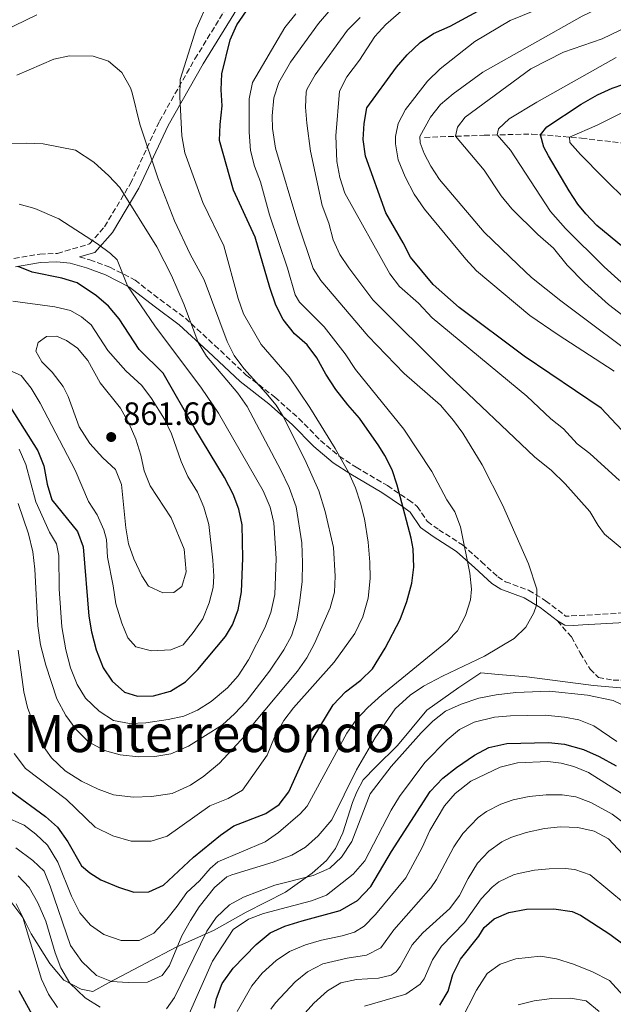
# Model space of a CAD drawing. Units: metres. Extents: x 651642 to 655101, y 4737040 to 4739429.
# Drawn here: x 654118 to 654302, y 4738662 to 4738968 of the extents above; entities that cross this region are included whole.
import ezdxf
from ezdxf.enums import TextEntityAlignment as Align

# ---------------------------------------------------------------- set-up
doc = ezdxf.new("R2010")
doc.units = ezdxf.units.M
doc.header["$MEASUREMENT"] = 0
doc.linetypes.add('DGN Style 3', pattern=[2.435891, 1.739922, -0.695969])
for name, color, linetype, lineweight in [('Barranco lineal', 142, 'DGN Style 3', 13), ('Camino', 7, 'DGN Style 3', 0), ('Cota de punto acotado terreno', 7, 'Continuous', 0), ('Curva de nivel directora', 30, 'Continuous', 30), ('Curva de nivel intermedia', 30, 'Continuous', 0), ('Límite de Concejo', 7, 'Continuous', 0), ('Margen derecho', 7, 'Continuous', 0), ('Punto acotado terreno (símbolo)', 7, 'Continuous', 0), ('Senda', 7, 'DGN Style 3', 0), ('Texto de Área (paraje) menor', 7, 'Continuous', 0)]:
    doc.layers.add(name, color=color, linetype=linetype, lineweight=lineweight)
doc.styles.add('Style-Arial', font='arial.ttf')

# ---------------------------------------------------------------- blocks, each defined once
blk = doc.blocks.new('5PATER')
at = {"layer": 'Punto acotado terreno (símbolo)', "linetype": 'Continuous', "lineweight": 0}
h = blk.add_hatch(color=51, dxfattribs=at)
edge = h.paths.add_edge_path()
edge.add_ellipse((0, 0), major_axis=(-0.11, -0.111), ratio=0.999422, start_angle=0, end_angle=360)

msp = doc.modelspace()

# ---------------------------------------------------------------- linework, layer by layer
at = {"layer": 'Barranco lineal', "color": 142, "linetype": 'DGN Style 3', "lineweight": 13}
msp.add_polyline3d([(654243.83, 4738930.96, 788.96), (654262.34, 4738931.65, 781.33), (654277.13, 4738932.02, 776.52), (654292.55, 4738930.74, 767.93), (654310.03, 4738928.62, 763.85)], dxfattribs=at)
at = {"layer": 'Camino', "color": 7, "linetype": 'DGN Style 3', "lineweight": 0}
for points in [[(654116.37, 4738893.37, 851.43), (654124.4, 4738894.75, 850.87), (654129.86, 4738894.94, 847.96), (654139.81, 4738897.9, 845.45), (654144.49, 4738903.24, 843.46), (654152.51, 4738916.61, 838.46), (654161.53, 4738936, 832.61), (654172.56, 4738955.38, 828.95), (654184.25, 4738974.43, 827.21)], [(654136.74, 4738893.85, 847.14), (654139.93, 4738892.96, 849.45), (654146.12, 4738890.67, 848.24), (654153.95, 4738886.66, 846.04), (654161.73, 4738880.58, 844.17), (654169.58, 4738874.79, 840.85), (654178.66, 4738866.41, 837.55), (654188.49, 4738857.18, 835.66), (654197.36, 4738850.27, 833.99), (654204.78, 4738843.71, 832.57), (654211.55, 4738836.87, 831.2), (654217.3, 4738831.94, 830.05), (654222.62, 4738828.53, 828.6), (654232.32, 4738822.82, 825.49), (654238.86, 4738818.41, 824.92), (654241.58, 4738816.39, 824.85), (654244.7, 4738811.68, 824.72), (654248.25, 4738809.15, 824.26), (654255.62, 4738804.44, 822.17), (654261.47, 4738799.19, 820.51), (654266.6, 4738794.5, 819.26), (654268.99, 4738793, 818.58), (654276.15, 4738790.32, 816.92), (654281.42, 4738787.09, 816.03), (654287.16, 4738782.7, 814.38), (654287.54, 4738782.27, 814.26)], [(654305.7, 4738783.28, 810.79), (654287.54, 4738782.27, 814.26)]]:
    msp.add_polyline3d(points, dxfattribs=at)
at = {"layer": 'Curva de nivel directora', "color": 30, "linetype": 'Continuous', "lineweight": 30, "flags": 128}
for points, elevation in [([(654314.47, 4738829.96), (654298.64, 4738846.89), (654274.73, 4738863.02), (654254.58, 4738878.17), (654246.53, 4738885.3), (654239.45, 4738893.76), (654237.2, 4738898.23), (654231.77, 4738907.58), (654225.52, 4738925.13), (654224.75, 4738930.28), (654225.1, 4738935.27), (654225.87, 4738940.13), (654235.13, 4738952.77), (654238.45, 4738956.61), (654242.49, 4738960.41), (654246.59, 4738963.27), (654251.78, 4738965.49), (654267.66, 4738974.21), (654271.65, 4738977.21), (654284.18, 4738985.16), (654288.58, 4738987.54), (654293.77, 4738989.7), (654298.1, 4738991.98), (654317.74, 4739002.94)], 800), ([(654115.72, 4738727.73), (654126.13, 4738720.08), (654129.87, 4738716.75), (654133.06, 4738712.21), (654137.34, 4738704.71), (654139.87, 4738702.6), (654143.29, 4738700.39), (654148.82, 4738698.08), (654153.59, 4738696.59), (654158.27, 4738696.71), (654162.82, 4738698.76), (654172.07, 4738707.43), (654180.5, 4738714.29), (654184.58, 4738717.19), (654194.52, 4738721.01), (654198.67, 4738723.81), (654201.73, 4738727.76), (654209.24, 4738744.54), (654215.43, 4738754.72), (654219.33, 4738758.76), (654224.09, 4738762.4), (654227.62, 4738765.95), (654231.6, 4738772.35), (654236.24, 4738781.21), (654238.31, 4738786.81), (654239.89, 4738792.52), (654240.48, 4738797.49), (654240.28, 4738803.21), (654239.69, 4738806.51), (654235.33, 4738822.99), (654233.73, 4738827.73), (654231.51, 4738832.21), (654229.63, 4738835.14), (654223.64, 4738843.77), (654219.96, 4738847.91), (654216.31, 4738852.73), (654213.2, 4738857.41), (654210.42, 4738862.5), (654207.43, 4738866.51), (654203.46, 4738869.99), (654199.97, 4738874.47), (654197.69, 4738878.91), (654195.76, 4738884.35), (654191.21, 4738900.01), (654184.55, 4738914.62), (654180.22, 4738929.98), (654180.34, 4738934.98), (654181.01, 4738940.74), (654180.71, 4738945.76), (654180.89, 4738950.75), (654183.51, 4738961.32), (654185.52, 4738965.9), (654192.52, 4738976.03)], 825), ([(654279.86, 4738931.79), (654281.83, 4738934.23), (654292.46, 4738941.3), (654297.53, 4738944.23), (654302.09, 4738946.29), (654312.99, 4738949.96)], 775), ([(654305.63, 4738896.79), (654297.28, 4738903.59), (654293.91, 4738907.28), (654291.43, 4738910.22), (654288.71, 4738914.41), (654282.35, 4738925.23), (654280.81, 4738927.97), (654279.86, 4738931.79)], 775), ([(654186.18, 4738815.5), (654184.38, 4738820.21), (654181.68, 4738825.33), (654172.53, 4738840.52), (654162.69, 4738857.78), (654155.23, 4738865.14), (654149.05, 4738874.62), (654145.76, 4738878.6), (654141.94, 4738881.82), (654136.02, 4738885.79), (654131.23, 4738887.24), (654122.03, 4738889.13), (654117.63, 4738890.88)], 850), ([(654115.29, 4738847.06), (654123.77, 4738833.65), (654125.59, 4738828.99), (654126.72, 4738823.25), (654128.09, 4738818.44), (654136.07, 4738808.54), (654137.84, 4738803.85), (654139.57, 4738782.31), (654140.48, 4738777.4), (654141.93, 4738771.84), (654144.1, 4738766.29), (654146.81, 4738762.09), (654150.67, 4738758.7), (654154.73, 4738757.4), (654159.73, 4738757.52), (654164.96, 4738758.98), (654169.57, 4738761.94), (654173.44, 4738765.75), (654182.04, 4738775.93), (654184.19, 4738779.62), (654185.98, 4738784.29), (654187, 4738789.82), (654187.39, 4738800.26), (654187.19, 4738810.61), (654186.18, 4738815.5)], 850), ([(654178.58, 4738660.57), (654179.26, 4738663.54), (654181.03, 4738668.26), (654184.39, 4738672.98), (654191.6, 4738680.32), (654195.87, 4738683.95), (654200.45, 4738685.97), (654205.82, 4738687.72), (654217.59, 4738690.89), (654223.06, 4738693.95), (654227.19, 4738698.35), (654233.54, 4738709.19), (654245.56, 4738727.84), (654249.47, 4738732.02), (654253.7, 4738735.3), (654259.33, 4738739.14), (654263.75, 4738741.46), (654269.37, 4738742.71), (654282.32, 4738743.07), (654287.29, 4738742.56)], 800), ([(654287.29, 4738742.56), (654293.21, 4738740.87), (654297.99, 4738738.75), (654303.35, 4738735.81)], 800), ([(654248.61, 4738661.49), (654251.14, 4738665.8), (654252.65, 4738670.99), (654254.95, 4738675.75), (654260.72, 4738682.88), (654262.32, 4738685.58), (654265.45, 4738688.26), (654270.02, 4738690.29), (654275.43, 4738691.25), (654284.01, 4738691.38), (654289.61, 4738690.6), (654292.24, 4738689.41), (654301.34, 4738683.56), (654305.35, 4738680.5)], 775), ([(654117.89, 4738666), (654123.2, 4738656.36)], 800)]:
    msp.add_lwpolyline(points, dxfattribs=dict(at, elevation=elevation))
at = {"layer": 'Curva de nivel intermedia', "color": 30, "linetype": 'Continuous', "lineweight": 0, "flags": 128}
for points, elevation in [([(654302.67, 4738858.37), (654285.29, 4738869.61), (654276.52, 4738875.66), (654260, 4738889.51), (654256.6, 4738893.18), (654243.82, 4738908.67), (654240.6, 4738913.3), (654237.77, 4738918.72), (654235.67, 4738923.98), (654234.82, 4738928.94), (654234.83, 4738931.23), (654235.68, 4738935.25), (654237.9, 4738939.61), (654244.7, 4738948.42), (654248.69, 4738952.3), (654259.44, 4738960.74), (654270.44, 4738967.28), (654282.37, 4738972.12), (654299.74, 4738981.09), (654315.09, 4738990.01)], 795), ([(654116.4, 4738739.62), (654119.98, 4738734.97), (654132.63, 4738725.38), (654141.62, 4738716.73), (654147.04, 4738714.04), (654152.72, 4738712.39), (654158.96, 4738712.43), (654163.9, 4738713.95), (654177.19, 4738723.41), (654182.84, 4738725.65), (654187.35, 4738728.21), (654194.94, 4738739.07), (654197.24, 4738744.74), (654200.16, 4738749.84), (654203.15, 4738753.84), (654215.78, 4738768.04), (654222.14, 4738776.93), (654224.7, 4738782.07), (654226.34, 4738787.9), (654226.93, 4738794.01), (654226.89, 4738799.01), (654226.32, 4738805.31), (654225.16, 4738812.54), (654223.97, 4738817.41), (654222.39, 4738822.16), (654220.33, 4738826.76), (654216.13, 4738834.39), (654208.23, 4738847.1), (654201.79, 4738856.66), (654193.06, 4738866.7), (654187.65, 4738876.2), (654185.96, 4738880.9), (654181.54, 4738897.32), (654175.04, 4738910.8), (654169.37, 4738926.13), (654168.47, 4738931.5), (654167.9, 4738943.59), (654167.92, 4738948.99), (654172.92, 4738964.65), (654180.59, 4738982.21)], 830), ([(654313.73, 4738859.51), (654286.18, 4738880.17), (654277.07, 4738887.42), (654272.85, 4738891.35), (654262.38, 4738901.57), (654248.46, 4738917.88), (654245.74, 4738922.05), (654243.66, 4738925.99), (654242.45, 4738929.3), (654242.4, 4738931.21), (654245.68, 4738937.25), (654248.76, 4738941.16), (654252.71, 4738944.51), (654261.88, 4738951.28), (654292.75, 4738968.59), (654315.87, 4738979.65)], 790), ([(654125.75, 4738703.08), (654127.61, 4738698.44), (654133.91, 4738680.02), (654137.38, 4738675.09), (654142.02, 4738670.74), (654146.66, 4738668.85), (654151.77, 4738668.48), (654157.77, 4738668.63), (654162.33, 4738670.68), (654164.68, 4738673.82), (654168.52, 4738683.05), (654171.17, 4738687.82), (654173.86, 4738691.99), (654178.63, 4738698.04), (654182.46, 4738701.34), (654183.96, 4738701.99), (654196.81, 4738705.9), (654202.6, 4738708.07), (654206.92, 4738710.58), (654210.77, 4738714.05), (654215.03, 4738719.01), (654222.75, 4738734.6), (654228.53, 4738744.53), (654234.69, 4738753.47), (654239.34, 4738757.76), (654243.52, 4738760.51), (654249.35, 4738763.62), (654262.46, 4738769.82), (654271.66, 4738775.34), (654275.3, 4738778.91), (654277.76, 4738783.34), (654278.55, 4738785.66), (654278.73, 4738790.69), (654276.12, 4738798.59), (654268.02, 4738816.87), (654261.68, 4738829.27), (654255.73, 4738839.07), (654252.78, 4738843.1), (654248.74, 4738847.78), (654237.48, 4738857.7), (654226.36, 4738869.2), (654211.66, 4738886.52), (654209.29, 4738890.22), (654204.49, 4738904.42), (654197.55, 4738927.63), (654196.62, 4738933.7), (654196.52, 4738937.63), (654197.03, 4738943.25), (654198.55, 4738948.02), (654202.23, 4738954.35), (654210.89, 4738966.34), (654218.59, 4738975.37)], 815), ([(654304.36, 4738824.41), (654295.13, 4738832.76), (654291.18, 4738835.83), (654287.01, 4738840.43), (654282.99, 4738843.56), (654275.59, 4738850.59), (654246.21, 4738874.9), (654241.98, 4738879.45), (654236.1, 4738884.64), (654233.04, 4738888.59), (654219.03, 4738913.69), (654217.49, 4738918.47), (654216.64, 4738923.44), (654216.32, 4738931.43), (654217.41, 4738945.32), (654219.67, 4738949.83), (654223.66, 4738955), (654228.38, 4738962.35), (654231.79, 4738966.01), (654238.16, 4738971.56)], 805), ([(654123.43, 4738969.01), (654113.04, 4738963.97), (654108.35, 4738962.24), (654103.11, 4738961.68), (654091.38, 4738961.46), (654085.94, 4738962.56), (654081.38, 4738964.59), (654071.03, 4738970.36)], 830), ([(654113.42, 4738720.12), (654119.58, 4738717.35), (654123.2, 4738714.61), (654126.77, 4738711.12), (654129.95, 4738705.92), (654134.18, 4738695.37), (654136.85, 4738690.13), (654140.09, 4738686.32), (654144.21, 4738683.47), (654149.66, 4738681.54), (654155.26, 4738681.58), (654159.78, 4738683.88), (654163.84, 4738688.19), (654167.05, 4738692.18), (654170.02, 4738696.52), (654174.01, 4738700.14), (654177.32, 4738703.91), (654179.62, 4738705.98), (654194.38, 4738712.23), (654198.47, 4738715.11), (654205.23, 4738720.89), (654207.41, 4738723.28), (654219.72, 4738745.96), (654222.59, 4738750.06), (654226.27, 4738753.91), (654230.59, 4738757.82), (654250.95, 4738774.53), (654254.06, 4738777.74), (654256.54, 4738782.52), (654258.08, 4738787.36), (654258.39, 4738790.65), (654257.92, 4738795.61), (654255.04, 4738809.98), (654253.22, 4738814.64), (654250.76, 4738818.46), (654246.13, 4738827.21), (654237.43, 4738840.34), (654222.44, 4738858.92), (654219.22, 4738863.73), (654212.62, 4738872.12), (654204.99, 4738879.77), (654203.62, 4738882.07), (654201.27, 4738890.39), (654195.72, 4738906.9), (654192.86, 4738917.18), (654191.01, 4738922.03), (654189.81, 4738926.88), (654189.34, 4738932.64), (654189.37, 4738942.99), (654190.41, 4738947.97), (654200.45, 4738965.05), (654203.86, 4738969.31)], 820), ([(654309.9, 4738799.27), (654299.72, 4738807.73), (654297.69, 4738810.45), (654295.18, 4738814.83), (654287.51, 4738823.41), (654283.23, 4738827.48), (654278.01, 4738831.75), (654251.2, 4738857.22), (654227.76, 4738880.49), (654220.31, 4738890.44), (654217.55, 4738894.63), (654215.41, 4738899.15), (654214.09, 4738904.37), (654212.08, 4738909.78), (654208.45, 4738926.66), (654207.24, 4738935.36), (654206.91, 4738940.35), (654207.09, 4738945.13), (654207.37, 4738946.08), (654209.82, 4738950.45), (654219.91, 4738964.31), (654223.88, 4738968.21)], 810), ([(654276.81, 4738952.29), (654287.01, 4738957.45), (654299.01, 4738961.62), (654309.54, 4738966.63)], 785), ([(654199.94, 4738844.29), (654197.73, 4738847.77), (654194.54, 4738851.68), (654187.71, 4738859.21), (654184.74, 4738863.21), (654182.51, 4738867.63), (654175.4, 4738886.72), (654171.08, 4738894.73), (654166.23, 4738905.1), (654161.12, 4738918.1), (654155.43, 4738935.09), (654153.05, 4738944.81), (654152.49, 4738946.41), (654149.9, 4738951.09), (654145.69, 4738954.68), (654140.94, 4738956.2), (654133.63, 4738956.28), (654128.74, 4738955.23), (654117.21, 4738950.32)], 835), ([(654307, 4738884.06), (654299.55, 4738890.73), (654287.61, 4738902.67), (654282.93, 4738908.01), (654270.51, 4738926.97), (654266.42, 4738931.75), (654266.82, 4738933.6), (654270.14, 4738936.7), (654278.66, 4738941.95), (654303.33, 4738955.82)], 780), ([(654309.84, 4738872.2), (654300.98, 4738879.12), (654293.51, 4738885.77), (654288.15, 4738891.34), (654283.87, 4738896.61), (654278.99, 4738900.78), (654270.91, 4738908.81), (654267.58, 4738912.84), (654262.37, 4738920.76), (654253.43, 4738931.32), (654254.08, 4738934.2), (654256.42, 4738937.23), (654276.81, 4738952.29)], 785), ([(654308.15, 4738940.19), (654297.43, 4738934.72), (654288.84, 4738931.05), (654288.95, 4738929.41), (654292.21, 4738925.61), (654299.24, 4738918.49), (654306.79, 4738911.05)], 770), ([(654117.71, 4738817.31), (654120.83, 4738807.81), (654122.23, 4738802.23), (654122.86, 4738796.87), (654123.76, 4738779.3), (654124.63, 4738773.36), (654126.23, 4738767.05), (654129.7, 4738756.61), (654132.45, 4738751.49), (654135.55, 4738747.21), (654139.55, 4738743.25), (654144.5, 4738740.55), (654149.3, 4738739.19), (654155.06, 4738738.62), (654160.11, 4738738.75), (654165.05, 4738739.53), (654170.54, 4738741.88), (654181.07, 4738748.55), (654184.78, 4738751.91), (654188.45, 4738755.76), (654195.73, 4738765.19), (654200.17, 4738771.79), (654202.49, 4738776.22), (654204.21, 4738781.4), (654205.13, 4738787.15), (654205.82, 4738793.08), (654205.97, 4738798.87), (654205.7, 4738805.05), (654203.92, 4738816.24), (654201.8, 4738822.27), (654199.22, 4738827.58), (654188.78, 4738847.45), (654185.9, 4738851.53), (654176.15, 4738863.06), (654173.58, 4738867.32), (654169.22, 4738879.02), (654165.28, 4738888.05), (654160.71, 4738896.94), (654149.22, 4738915.38), (654145.83, 4738919.06), (654141.19, 4738923.3), (654135.42, 4738926.99), (654125.47, 4738928.98), (654120.27, 4738929.15), (654107.5, 4738928.73)], 840), ([(654157.31, 4738749.12), (654164.2, 4738750.15), (654169.07, 4738751.27), (654173.39, 4738753.07), (654177.6, 4738755.79), (654182.64, 4738760.07), (654185.94, 4738763.81), (654189.16, 4738768.72), (654194.22, 4738778.64), (654196.06, 4738783.46), (654197.35, 4738789.04), (654197.79, 4738800.15), (654197, 4738811.27), (654195.89, 4738816.15), (654193.73, 4738821.23), (654179.9, 4738845.33), (654174.59, 4738853.08), (654160.1, 4738872.49), (654151.59, 4738884.84), (654148.45, 4738892.91), (654146.32, 4738894.87), (654142.33, 4738897.87), (654130.29, 4738905.64), (654122.79, 4738908.84), (654118, 4738910.28)], 845), ([(654116.02, 4738880.11), (654129.07, 4738878.36), (654133.88, 4738877.22), (654137.33, 4738875.22), (654140.31, 4738872.79), (654145.47, 4738864.81), (654151.12, 4738858.51), (654156.07, 4738853.92), (654159.06, 4738849.92), (654163.14, 4738843.42), (654165.32, 4738838.92), (654168.24, 4738830.36), (654170.33, 4738825.7), (654173.32, 4738820.76), (654175.34, 4738816.16), (654176.91, 4738810.77), (654178.15, 4738799.7), (654178.4, 4738794.7), (654178.18, 4738791.23), (654176.94, 4738786.39), (654174.97, 4738781.48), (654172.03, 4738777.23), (654168.84, 4738773.4), (654165.01, 4738771.8), (654159.05, 4738771.53)], 855), ([(654162.62, 4738789.58), (654158.16, 4738791.61), (654156.05, 4738794.78), (654153.58, 4738800.09), (654151.92, 4738804.8), (654151.07, 4738809.76), (654149.72, 4738823.2), (654147.91, 4738827.86), (654143.96, 4738831.47), (654139.91, 4738835.96), (654136.61, 4738841.13), (654133.14, 4738850.52), (654131.64, 4738853.65), (654128.25, 4738858.04), (654125, 4738861.24), (654123.19, 4738864.6), (654123.9, 4738867.24), (654126.48, 4738869.1), (654129.58, 4738869.23), (654132.71, 4738867.88), (654136.05, 4738865.52), (654139.26, 4738861.66), (654143.13, 4738854.72), (654149.42, 4738846.93), (654152.16, 4738842.06), (654154.2, 4738837.22), (654155.75, 4738832.3), (654156.83, 4738827.38), (654158.69, 4738822.73), (654165.2, 4738812.79), (654169.2, 4738803.09), (654169.86, 4738796.03), (654168.48, 4738791.52), (654165.96, 4738789.66), (654162.62, 4738789.58)], 860), ([(654159.05, 4738771.53), (654154.23, 4738772.78), (654151.73, 4738775.52), (654149.83, 4738780.15), (654148, 4738786.1), (654147.2, 4738791.7), (654145.37, 4738800.6), (654145.05, 4738806.08), (654144.25, 4738809.11), (654142.23, 4738813.71), (654139.46, 4738817.88), (654135.31, 4738827.62), (654124.52, 4738848.41), (654121.72, 4738853.11), (654118.55, 4738857), (654104.7, 4738863.12)], 855), ([(654117.71, 4738771.74), (654119.41, 4738758.76), (654120.61, 4738753.91), (654124.49, 4738743.24), (654127.98, 4738738.3), (654132.22, 4738734.26), (654137.33, 4738731.01), (654142.55, 4738728.54), (654147.25, 4738726.84), (654153.37, 4738726.06), (654159.11, 4738726.27), (654165.44, 4738727.17), (654171.14, 4738729.77), (654175.27, 4738732.56), (654180.12, 4738736.68), (654188.15, 4738745.26), (654191.08, 4738749.31), (654204.42, 4738765.25), (654207.27, 4738769.37), (654209.67, 4738773.77), (654214.56, 4738784.9), (654215.83, 4738789.74), (654216.06, 4738794.7), (654215.54, 4738803.63), (654212.99, 4738814.79), (654210.96, 4738821.18), (654206.68, 4738830.9), (654199.94, 4738844.29)], 835), ([(654117.98, 4738834.11), (654120.07, 4738829.44), (654123.18, 4738817.8), (654127.41, 4738808.33), (654129.59, 4738804.8), (654130.27, 4738801.18), (654130.36, 4738790.8), (654131.25, 4738779.01), (654132.44, 4738771.87), (654133.89, 4738766.22), (654135.98, 4738761.1), (654138.56, 4738756.82), (654142.83, 4738752.79), (654147.28, 4738749.85), (654152.18, 4738748.93), (654157.31, 4738749.12)], 845), ([(654255.19, 4738754.95), (654260.65, 4738756.8), (654266.07, 4738757.81), (654272.18, 4738758.58), (654282.48, 4738759.03), (654294.44, 4738757.75), (654302.39, 4738756.08), (654307.31, 4738753.71)], 810), ([(654163.74, 4738660.33), (654166.16, 4738663.82), (654176.2, 4738684.45), (654179.1, 4738688.73), (654183.27, 4738692.62), (654187.67, 4738695), (654197.37, 4738698.79), (654209.23, 4738701.76), (654214.46, 4738704.04), (654218.08, 4738707.48), (654221.3, 4738712.35), (654226.91, 4738727.15), (654233.47, 4738735.6), (654242.78, 4738746.04), (654246.45, 4738749.63), (654250.32, 4738752.79), (654255.19, 4738754.95)], 810), ([(654170.39, 4738657.88), (654178, 4738675.16), (654184.44, 4738684.99), (654189.13, 4738688.21), (654193.83, 4738689.93), (654208.73, 4738693.93), (654213.42, 4738695.67), (654221.64, 4738702.16), (654225.26, 4738706.31), (654233.44, 4738722.04), (654236.07, 4738726.29), (654243.96, 4738736.83), (654250.85, 4738743.87), (654254.67, 4738747.09), (654259.24, 4738749.39), (654265.5, 4738750.89), (654270.48, 4738751.31), (654281.27, 4738751.5), (654287.28, 4738750.97), (654291.77, 4738750.1), (654296.41, 4738748.22), (654303.52, 4738743.41)], 805), ([(654185.63, 4738659.51), (654190.18, 4738667.48), (654193.41, 4738671.47), (654197.73, 4738675.34), (654201.89, 4738678.17), (654206.92, 4738680.23), (654211.88, 4738681.72), (654218.27, 4738682.99), (654222.03, 4738684.13), (654225.12, 4738685.99), (654228.55, 4738689.63), (654237.98, 4738701.06), (654243.06, 4738710.43), (654245.52, 4738715.72), (654250.07, 4738723.41), (654253.34, 4738727.24), (654258.2, 4738731.02), (654267.3, 4738735.44), (654272.65, 4738736.75), (654282.09, 4738737.2), (654286.22, 4738736.68), (654290.18, 4738735.56), (654294.7, 4738733.79), (654311.9, 4738722.92)], 795), ([(654196.14, 4738660.27), (654197.56, 4738662.25), (654203.61, 4738668.73), (654207.49, 4738671.87), (654212.28, 4738674.28), (654219.76, 4738676.07), (654225.79, 4738676.97), (654230.25, 4738679.26), (654234.26, 4738684.91), (654245.8, 4738697.95), (654247.51, 4738700.47), (654252.91, 4738710.67), (654255.68, 4738714.81), (654260.48, 4738719.81), (654263.02, 4738721.61), (654267.46, 4738723.94), (654271.33, 4738725.25), (654276.27, 4738726.27), (654281.56, 4738726.78), (654286.55, 4738726.78), (654290.78, 4738726.13), (654295.49, 4738724.44), (654302.06, 4738720.85), (654310.12, 4738714.73)], 790), ([(654204.94, 4738657.02), (654209.49, 4738662.12), (654213.66, 4738665.92), (654217.83, 4738668.42), (654222.73, 4738669.44), (654229.55, 4738669.82), (654233.44, 4738670.78), (654234.99, 4738671.8), (654236.26, 4738673.45), (654239.97, 4738680.2), (654243.27, 4738683.96), (654251.65, 4738691.5), (654254.66, 4738695.49), (654257.35, 4738700.8), (654260.3, 4738705.62), (654263.76, 4738709.26), (654267.84, 4738712.2), (654270.6, 4738713.55), (654275.36, 4738715.07), (654281.03, 4738716.35), (654286.06, 4738716.87), (654291.38, 4738716.7), (654296.51, 4738715.55), (654300.92, 4738713.17), (654315.74, 4738697.25)], 785), ([(654116.98, 4738710.32), (654122.26, 4738706.45), (654125.75, 4738703.08)], 815), ([(654243.7, 4738669.62), (654246.31, 4738675.59), (654249.04, 4738679.78), (654256.18, 4738687.19), (654261.4, 4738694.53), (654264.81, 4738698.15), (654266.89, 4738699.77), (654271.4, 4738701.95), (654273.01, 4738702.4), (654277.94, 4738703.36), (654282.52, 4738703.87), (654287.52, 4738703.95), (654290.49, 4738703.65), (654295.2, 4738701.94), (654306.24, 4738692.87)], 780), ([(654117.64, 4738701.67), (654121.06, 4738698.02), (654123.73, 4738693.31), (654126.21, 4738687.54), (654129.17, 4738677.77), (654130.9, 4738673.08), (654133.7, 4738668.32), (654138.47, 4738663.77), (654143.14, 4738660.85)], 810), ([(654115.71, 4738693.27), (654119.16, 4738688.67), (654124.86, 4738669.52), (654127.09, 4738664.95), (654129.83, 4738660.77)], 805), ([(654255.14, 4738656.65), (654259.95, 4738666.18), (654263.22, 4738671.28), (654267.29, 4738674.18), (654272.18, 4738675.85), (654279.85, 4738676.71), (654284.78, 4738675.92), (654290.05, 4738674.22), (654296.02, 4738671.87), (654301.22, 4738669.14), (654305.46, 4738664.53)], 770), ([(654225.23, 4738661.18), (654237.97, 4738664.91), (654242.43, 4738667.98), (654243.7, 4738669.62)], 780), ([(654298.09, 4738659.51), (654294, 4738662.78), (654289.09, 4738663.7), (654283.37, 4738663.55), (654277.82, 4738662.87), (654272.87, 4738661.57)], 765)]:
    msp.add_lwpolyline(points, dxfattribs=dict(at, elevation=elevation))
at = {"layer": 'Límite de Concejo', "color": 7, "linetype": 'Continuous', "lineweight": 0}
msp.add_polyline3d([(654324.93, 4738758.31, 811.15), (654296.29, 4738760.77, 810.4), (654275.54, 4738763.4, 811.39), (654266.81, 4738764.16, 812.51), (654261.28, 4738764.64, 813.1), (654254.51, 4738760.18, 812.56), (654244.5, 4738753.12, 811.86), (654235.45, 4738742.13, 811.49), (654228.72, 4738735.52, 812.32), (654224.74, 4738731.5, 812.79), (654222.78, 4738727.77, 812.83), (654221.45, 4738724.44, 812.63), (654218.46, 4738714.98, 812.12), (654216.15, 4738710.11, 811.57), (654213.43, 4738706.37, 811.22), (654208.94, 4738702.46, 810.43), (654200.67, 4738696.58, 808.04), (654188.48, 4738690.36, 806.65), (654178.55, 4738684.82, 808.66), (654166.72, 4738679.5, 815.18), (654157.3, 4738674.48, 817.15), (654145.73, 4738668.4, 814.51), (654140.83, 4738665.76, 811.75), (654137.26, 4738666.45, 810.74), (654131.87, 4738669.27, 809.21), (654127.45, 4738674.38, 807.98), (654121.67, 4738683.67, 805.76), (654117.04, 4738692.98, 805.69)], dxfattribs=at)
at = {"layer": 'Margen derecho', "color": 7, "linetype": 'Continuous', "lineweight": 0}
for points in [[(654136.74, 4738893.85, 847.14), (654141.5, 4738895.27, 845.96), (654146.93, 4738901.47, 843.44), (654155.16, 4738915.2, 837.74), (654164.2, 4738934.62, 831.6), (654175.14, 4738953.85, 827.72), (654186.76, 4738972.78, 826.08), (654194.17, 4738983.42, 825.66), (654210.68, 4738997.34, 825.97), (654244.34, 4739015.75, 823.68), (654268.85, 4739026.69, 821.15), (654304.08, 4739039.32, 815.09), (654340.12, 4739050, 807.3), (654372.83, 4739060.35, 801.53), (654409.1, 4739070.33, 798.24), (654438.21, 4739076.24, 795.48), (654465.81, 4739081.56, 791.57), (654483.81, 4739083.53, 789.73), (654504.7, 4739082.22, 786.07), (654531.41, 4739076.28, 780.86), (654560.31, 4739067.32, 775), (654581.2, 4739061.25, 773.99), (654604.73, 4739056.88, 774.25)], [(654116.86, 4738890.74, 850.06), (654124.61, 4738892.1, 849.47), (654129.7, 4738892.29, 849.33), (654133.77, 4738891.92, 848.97), (654138.88, 4738890.49, 848.09), (654144.78, 4738888.32, 846.93), (654152.25, 4738884.51, 844.81), (654159.89, 4738878.52, 842.99), (654167.67, 4738872.78, 841.1), (654176.65, 4738864.48, 839.43), (654186.56, 4738855.18, 837.46), (654195.47, 4738848.25, 835.71)], [(654195.47, 4738848.25, 835.71), (654202.77, 4738841.78, 834.55), (654209.5, 4738834.97, 833.38), (654215.42, 4738829.9, 831.49), (654220.94, 4738826.37, 829.81), (654230.6, 4738820.68, 827.19), (654237.01, 4738816.37, 825.08), (654239.38, 4738814.61, 824.21), (654242.57, 4738809.79, 823.63), (654246.55, 4738807, 823.04), (654253.74, 4738802.41, 821), (654259.45, 4738797.27, 819.4), (654264.73, 4738792.45, 818.09), (654267.52, 4738790.7, 817.29), (654274.75, 4738787.99, 815.62), (654279.69, 4738784.96, 814.81), (654285.08, 4738780.83, 813.58)], [(654285.08, 4738780.83, 813.58), (654287.37, 4738779.49, 813.11), (654290.06, 4738779.4, 812.71), (654292.93, 4738779.62, 812.31), (654305.97, 4738780.29, 810.46)]]:
    msp.add_polyline3d(points, dxfattribs=at)
at = {"layer": 'Senda', "color": 7, "linetype": 'DGN Style 3', "lineweight": 0}
msp.add_polyline3d([(654285.08, 4738780.83, 813.58), (654289.41, 4738775.86, 811.97), (654292.19, 4738770.86, 811.46), (654295.21, 4738765.87, 811.03), (654297.78, 4738763.28, 810.74), (654302.37, 4738762.41, 810.66), (654306.52, 4738762.43, 810.66)], dxfattribs=at)

# ---------------------------------------------------------------- block references
at = {"layer": 'Punto acotado terreno (símbolo)', "color": 7, "linetype": 'Continuous', "lineweight": 0, "xscale": 10, "yscale": 10, "zscale": 10}
msp.add_blockref('5PATER', (654146.54, 4738837.92, 861.6), dxfattribs=at)

# ---------------------------------------------------------------- texts
at = {"layer": 'Cota de punto acotado terreno', "color": 7, "linetype": 'Continuous', "lineweight": 0, "style": 'Style-Arial'}
msp.add_text('861.60', height=7, dxfattribs=at).set_placement((654150.29, 4738841.67, 861.6))
at = {"layer": 'Texto de Área (paraje) menor', "color": 7, "linetype": 'Continuous', "lineweight": 0, "style": 'Style-Arial'}
msp.add_text('Monterredondo', height=11.5, dxfattribs=at).set_placement((654176.95, 4738745.82, 843.45), align=Align.MIDDLE_CENTER)

doc.saveas('drawing.dxf')
